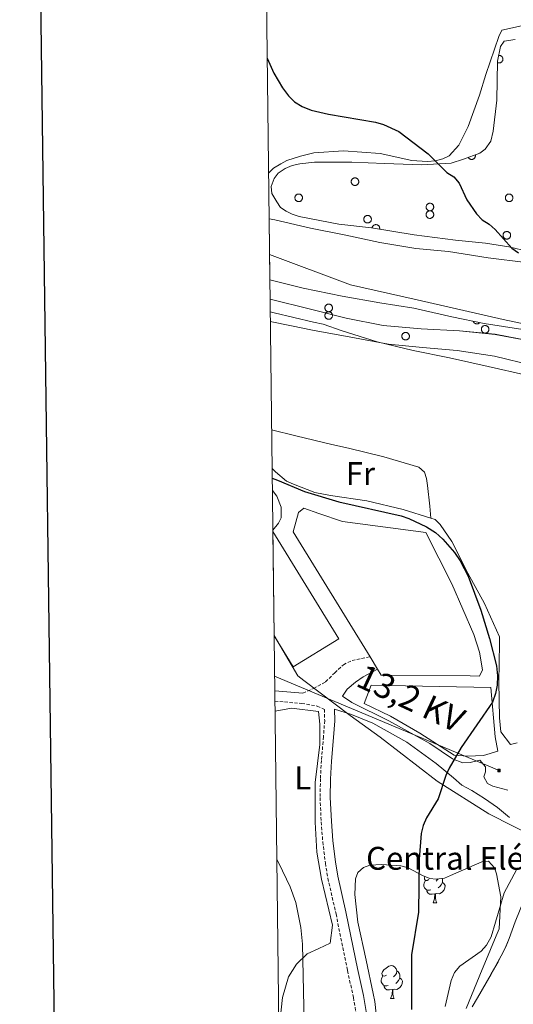
# Model space of a CAD drawing. Units: metres. Extents: x 582887 to 587379, y 4712339 to 4715364.
# Drawn here: x 583698 to 583850, y 4714095 to 4714397 of the extents above; entities that cross this region are included whole.
import ezdxf
from ezdxf.enums import TextEntityAlignment as Align

# ---------------------------------------------------------------- set-up
doc = ezdxf.new("R2010")
doc.units = ezdxf.units.M
doc.header["$MEASUREMENT"] = 0
doc.linetypes.add('TRAZOSX2', pattern=[1.5, 1, -0.5])
for name, color, linetype, lineweight in [('Carátula', 7, 'Continuous', 5), ('Level 1', 19, 'Continuous', 0), ('Level 11', 142, 'Continuous', 13), ('Level 15', 1, 'Continuous', 0), ('Level 19', 252, 'Continuous', 0), ('Level 20', 19, 'Continuous', 0), ('Level 21', 19, 'Continuous', 0), ('Level 32', 19, 'Continuous', 0), ('Level 35', 92, 'Continuous', 0), ('Level 36', 19, 'Continuous', 40), ('Level 37', 92, 'Continuous', 0), ('Level 4', 36, 'Continuous', 30), ('Level 44', 19, 'Continuous', 0), ('Level 5', 36, 'Continuous', 0), ('Level 51', 144, 'Continuous', 13), ('Level 52', 1, 'Continuous', 13), ('Level 61', 19, 'Continuous', 0), ('Level 63', 7, 'Continuous', 0)]:
    doc.layers.add(name, color=color, linetype=linetype, lineweight=lineweight)
doc.styles.add('Arial', font='ARIAL.TTF', dxfattribs={"height": 0.2})

# ---------------------------------------------------------------- blocks, each defined once
blk = doc.blocks.new('5TME')
at = {"layer": 'Carátula', "color": 250, "linetype": 'Continuous', "lineweight": 5}
for p, q in [((3.7, 3.8), (-3.7, -3.8)), ((-3.7, 3.7), (3.8, -3.8))]:
    blk.add_line(p, q, dxfattribs=at)
at = {"layer": 'Carátula', "color": 250, "linetype": 'Continuous', "lineweight": 5, "flags": 128}
blk.add_lwpolyline([(-3.7, -3.8), (3.8, -3.8), (3.8, 3.7), (-3.7, 3.7), (-3.7, -3.8)], dxfattribs=at)

msp = doc.modelspace()

# ---------------------------------------------------------------- linework, layer by layer
at = {"layer": 'Level 1', "color": 19, "linetype": 'Continuous', "lineweight": 0, "ltscale": 0.5}
for points in [[(583774.82, 4714324.93, 371.32), (583799.68, 4714315.57, 371.42), (583820.08, 4714311.04, 371.48), (583846.39, 4714304.94, 371.85), (583873.85, 4714299.21, 371.8), (583896.72, 4714292.73, 371.68), (583917.31, 4714281.66, 371.93), (583936.37, 4714267.54, 371.92), (583958.11, 4714245.79, 371.65), (583971.07, 4714232.06, 371.54), (583983.65, 4714212.98, 371.3), (583985.94, 4714198.86, 371.23), (583983.23, 4714188.41, 371.04), (583978.65, 4714181.44, 371.07), (583974.06, 4714177.02, 371.21), (583969.14, 4714174.3, 370.76), (583964.38, 4714172.94, 370.68), (583952.15, 4714171.24, 370.42), (583940.77, 4714168.52, 370.33), (583920.15, 4714163.76, 370.19), (583898.62, 4714147.16, 367.88), (583890.23, 4714127.98, 366.88)], [(583890.23, 4714127.98, 366.88), (583872.31, 4714138.24, 369.53), (583842.06, 4714153.64, 374.65), (583826.2, 4714163.56, 375.75), (583808.77, 4714177.11, 378.38), (583799.56, 4714183.75, 379.21), (583785.31, 4714194.48, 380.6), (583783.55, 4714195.82, 380.52), (583776.23, 4714208.21, 380.13)]]:
    msp.add_polyline3d(points, dxfattribs=at)
at = {"layer": 'Level 11', "color": 142, "linetype": 'Continuous', "lineweight": 13}
for points in [[(583774.69, 4714335.82, 370.83), (583776.5, 4714335.53, 370.81), (583787.35, 4714332.93, 370.66), (583798.2, 4714330.8, 370.66), (583808.58, 4714328.57, 370.66), (583819.62, 4714326.73, 370.66), (583829.71, 4714325.82, 370.66), (583841.78, 4714323.89, 370.66), (583853.39, 4714322.42, 370.66)], [(583855.03, 4714298.32, 372.16), (583843.99, 4714300.44, 372.16), (583833.05, 4714301.54, 372.02), (583821.26, 4714302.15, 371.95), (583809.66, 4714303.14, 371.95), (583798.34, 4714305.37, 371.95), (583786.17, 4714308.43, 371.95), (583776.26, 4714310.94, 371.95), (583774.98, 4714311.24, 371.95)], [(583854.44, 4714130.97, 366.75), (583851.59, 4714124.3, 366.65), (583850.11, 4714120.52, 366.64), (583848.24, 4714115.43, 366.65), (583847.2, 4714112.92, 366.65), (583845.83, 4714110.08, 366.65), (583844.84, 4714108.23, 366.65), (583842.79, 4714104.55, 366.65), (583838.51, 4714097.23, 366.65), (583836.93, 4714094.48, 366.65)]]:
    msp.add_polyline3d(points, dxfattribs=at)
at = {"layer": 'Level 15', "linetype": 'Continuous', "lineweight": 13}
msp.add_polyline3d([(583775.84, 4714240.1, 386.16), (583796.03, 4714207.19, 386.16), (583782.05, 4714198.62, 386.16), (583776.23, 4714208.12, 386.16)], dxfattribs=at)
at = {"layer": 'Level 20', "color": 19, "linetype": 'Continuous', "lineweight": 0, "ltscale": 0.5}
for points in [[(583775.69, 4714252.6, 381.41), (583777.07, 4714250.87, 381.41), (583778.36, 4714247.51, 381.41), (583778.37, 4714244.26, 381.41), (583777.57, 4714242.63, 381.41), (583775.84, 4714240.46, 381.41)], [(583807.95, 4714197.93, 380.2), (583809.07, 4714196.1, 380.18), (583836.34, 4714195.85, 379.83), (583839.13, 4714195.75, 379.65), (583840.05, 4714197.72, 379.65), (583839.21, 4714203.06, 379.48), (583837.45, 4714208.51, 379.39), (583830.67, 4714224.03, 379.39), (583822.72, 4714239.78, 379.04), (583797.17, 4714243.17, 379.3), (583789.97, 4714245.58, 379.56), (583785.32, 4714247.19, 379.65), (583783.7, 4714245.9, 379.92), (583782.1, 4714239.98, 380.8), (583805.62, 4714201.71, 380.26)], [(583805.62, 4714201.71, 380.26), (583807.95, 4714197.93, 380.2)], [(583803.88, 4714187.38, 379.48), (583805.95, 4714192.96, 379.56), (583842.62, 4714192.28, 378.16), (583843.95, 4714177.2, 377.36), (583844.78, 4714172.79, 377.36), (583840.38, 4714171.5, 377.36), (583835.5, 4714171.25, 377.36), (583831.44, 4714171.58, 377.45), (583820.86, 4714178.28, 377.98), (583811.9, 4714183.46, 378.86), (583803.88, 4714187.38, 379.48)], [(583776.51, 4714185.03, 380.08), (583781.56, 4714185.92, 380.06), (583789.79, 4714184.95, 377.56), (583790.28, 4714181.07, 377.64), (583790.28, 4714174.78, 377.85), (583788.82, 4714163.15, 378.33), (583788.82, 4714151.04, 378.72), (583789.31, 4714141.83, 378.62), (583790.76, 4714133.6, 378.78), (583794.15, 4714119.54, 378.65), (583793.37, 4714113.96, 378.73), (583789.93, 4714112.41, 379.26), (583786.37, 4714110.73, 379.8), (583783.08, 4714107.58, 380), (583780.67, 4714103.69, 380), (583778.8, 4714097.33, 380), (583778.06, 4714090.75, 380), (583777.91, 4714085.3, 380), (583777.73, 4714083.64, 380)]]:
    msp.add_polyline3d(points, dxfattribs=at)
at = {"layer": 'Level 21', "color": 19, "linetype": 'TRAZOSX2', "lineweight": 0}
for points in [[(583785.07, 4714190.5, 380.38), (583788.32, 4714192.02, 380.73), (583792.02, 4714194.01, 380.73), (583794.8, 4714196.81, 380.56), (583797.46, 4714199.25, 380.47), (583800.12, 4714200.54, 380.47), (583805.62, 4714201.71, 380.47)], [(583776.47, 4714188.1, 380.06), (583784.69, 4714187.41, 380.38), (583789.45, 4714186.62, 380.29), (583791.66, 4714185.58, 380.03), (583791.73, 4714182.19, 379.68), (583791.36, 4714177.22, 379.68), (583790.74, 4714169.98, 379.73), (583790.43, 4714164.36, 379.78), (583790.32, 4714158.55, 380.03), (583790.67, 4714151.11, 380.03), (583791.15, 4714145.04, 380.03), (583791.96, 4714138.46, 380.13), (583792.7, 4714133.89, 380.33), (583795.22, 4714122.93, 380.03), (583796.68, 4714115.56, 379.98), (583798.74, 4714105.58, 379.88), (583800.53, 4714097.36, 379.68), (583802.87, 4714083.4, 379.53)]]:
    msp.add_polyline3d(points, dxfattribs=at)
at = {"layer": 'Level 21', "color": 19, "linetype": 'Continuous', "lineweight": 0}
for points in [[(583797.14, 4714189.63, 380.03), (583798.64, 4714191.73, 379.94), (583801.19, 4714193.94, 379.94), (583803.5, 4714195.57, 379.94), (583807.95, 4714197.93, 380.26)], [(583776.43, 4714191.22, 380.04), (583785.07, 4714190.5, 380.38)], [(583847.88, 4714160.82, 374.82), (583843.22, 4714162.05, 375.28), (583841.63, 4714162.89, 375.48), (583840.55, 4714164.89, 375.94), (583841.04, 4714166.47, 376.07), (583841.01, 4714167.96, 376.07), (583839.31, 4714170.02, 376.07), (583836.35, 4714169.27, 376.07), (583834.08, 4714169.23, 376.07), (583830.91, 4714170.4, 376.27), (583823.91, 4714175.17, 376.73), (583811.36, 4714182.11, 377.59), (583800.06, 4714187.67, 378.71), (583797.14, 4714189.63, 380.03)], [(583794.76, 4714185.65, 380.03), (583794.85, 4714182.11, 379.68), (583794.46, 4714176.98, 379.68), (583793.84, 4714169.76, 379.73), (583793.54, 4714164.25, 379.78), (583793.43, 4714158.6, 380.03), (583793.78, 4714151.31, 380.03), (583794.25, 4714145.36, 380.03), (583795.04, 4714138.89, 380.13), (583795.75, 4714134.48, 380.33), (583798.26, 4714123.58, 380.03), (583799.73, 4714116.18, 379.98), (583801.78, 4714106.23, 379.88), (583803.59, 4714097.95, 379.68), (583805.94, 4714083.9, 379.53)], [(583794.76, 4714185.65, 380.03), (583799.96, 4714184, 379.17), (583806.48, 4714181.32, 378.51), (583816.91, 4714175.56, 377.72), (583825.86, 4714168.99, 376.53), (583831.19, 4714164.63, 376.07), (583833.77, 4714162.4, 375.74), (583836.86, 4714160.71, 375.48), (583840.75, 4714158.33, 375.28), (583844.65, 4714155.51, 374.95), (583848.39, 4714152.43, 374.09)]]:
    msp.add_polyline3d(points, dxfattribs=at)
at = {"layer": 'Level 32', "color": 6, "linetype": 'Continuous', "lineweight": 0, "ltscale": 0.5}
msp.add_polyline3d([(583845.15, 4714166.85, 375.54), (583776.38, 4714195.79, 380.12)], dxfattribs=at)
at = {"layer": 'Level 35', "color": 92, "linetype": 'Continuous', "lineweight": 0, "ltscale": 0.5}
for points in [[(583854.15, 4714325.8, 376.98), (583848.19, 4714327.21, 376.98), (583841.05, 4714328.37, 376.98), (583831.77, 4714329.29, 376.98), (583819.16, 4714330.91, 376.98), (583806.07, 4714333, 376.98), (583796.07, 4714334.15, 376.98), (583783.93, 4714336.49, 377.16), (583781.79, 4714337.19, 377.16), (583779.88, 4714338.14, 377.16), (583778.21, 4714339.32, 377.52), (583777.02, 4714340.98, 377.7), (583775.58, 4714343.59, 377.88), (583775.33, 4714345.73, 378.07), (583776.28, 4714348.11, 378.43), (583777.46, 4714349.78, 378.43), (583779.59, 4714351.22, 378.43), (583781.73, 4714352.18, 378.61), (583784.11, 4714352.66, 378.61), (583788.63, 4714353.16, 378.79), (583800.05, 4714353.2, 379.16), (583810.04, 4714352.76, 379.16), (583821.46, 4714352.33, 379.34), (583830.5, 4714352.84, 379.7), (583834.3, 4714354.04, 380.06), (583839.29, 4714355.96, 380.24), (583840.95, 4714357.16, 380.43), (583842.6, 4714359.54, 380.61), (583843.31, 4714362.64, 380.61), (583844.46, 4714372.16, 380.79), (583844.65, 4714384.05, 381.7), (583845.59, 4714388.58, 382.06), (583846.77, 4714390.24, 382.06), (583850.1, 4714390.73, 382.06)], [(583774.91, 4714317.11, 378.08), (583785.17, 4714314.59, 377.72), (583797.08, 4714312.13, 377.56), (583808.58, 4714310.08, 377.4), (583819.03, 4714308.45, 377.4), (583830.74, 4714305.78, 377.4), (583840.56, 4714303.72, 377.24), (583852.47, 4714301.89, 377.24)], [(583853.57, 4714287.9, 375.64), (583841.86, 4714290.57, 375.64), (583829.95, 4714293.24, 375.64), (583818.87, 4714295.5, 375.64), (583807.79, 4714298.17, 375.64), (583797.12, 4714301.47, 375.64), (583791.27, 4714303.54, 375.8), (583788.34, 4714304.16, 375.8), (583776.21, 4714307.04, 375.96), (583775.03, 4714307.36, 375.98)], [(583808.3, 4714084.8, 381.89), (583807.13, 4714096.16, 381.89), (583806.61, 4714098.56, 381.89), (583804.49, 4714108.78, 381.89), (583801.87, 4714120.44, 381.65), (583800.92, 4714128.93, 381.53), (583801.15, 4714133.74, 381.41), (583801.91, 4714135.68, 381.29), (583803.65, 4714137.16, 381.04), (583805.56, 4714137.83, 380.8), (583809.25, 4714138.06, 380.2), (583815.03, 4714137.69, 379.83), (583817.29, 4714137.09, 379.71), (583821.66, 4714134.76, 379.35), (583823.92, 4714133.84, 379.23), (583825.85, 4714133.56, 378.74), (583828.41, 4714133.92, 378.38), (583830.32, 4714134.76, 378.38), (583839.86, 4714138.94, 377.9), (583841.95, 4714139.14, 377.41), (583843.75, 4714137.09, 376.81), (583844.42, 4714135.18, 376.57), (583845.67, 4714128.14, 376.08), (583845.21, 4714118.35, 376.08), (583844.29, 4714116.25, 375.72), (583840.76, 4714107.85, 374.51), (583839.99, 4714105.91, 374.27), (583835.08, 4714093.95, 373.66)]]:
    msp.add_polyline3d(points, dxfattribs=at)
at = {"layer": 'Level 36', "color": 92, "linetype": 'Continuous', "lineweight": 0}
for points in [[(583844.65, 4714383.67), (583844.77, 4714383.61), (583844.91, 4714383.57), (583845.05, 4714383.54), (583845.19, 4714383.54), (583845.33, 4714383.54), (583845.47, 4714383.57), (583845.6, 4714383.61), (583845.73, 4714383.67), (583845.85, 4714383.74), (583845.96, 4714383.83), (583846.06, 4714383.93), (583846.15, 4714384.04), (583846.22, 4714384.17), (583846.28, 4714384.3), (583846.32, 4714384.43), (583846.34, 4714384.57), (583846.35, 4714384.71), (583846.34, 4714384.85), (583846.31, 4714384.99), (583846.27, 4714385.12), (583846.21, 4714385.25), (583846.13, 4714385.37), (583846.05, 4714385.48), (583845.95, 4714385.58), (583845.83, 4714385.66), (583845.71, 4714385.74), (583845.58, 4714385.79), (583845.45, 4714385.83), (583845.31, 4714385.85), (583845.17, 4714385.86), (583845.02, 4714385.85)], [(583835.73, 4714354.59), (583835.79, 4714354.5), (583835.85, 4714354.41), (583835.93, 4714354.34), (583836, 4714354.26), (583836.09, 4714354.2), (583836.18, 4714354.14), (583836.28, 4714354.09), (583836.38, 4714354.05), (583836.48, 4714354.02), (583836.59, 4714354), (583836.69, 4714353.99), (583836.8, 4714353.99), (583836.91, 4714354), (583837.01, 4714354.02), (583837.11, 4714354.05), (583837.21, 4714354.09), (583837.31, 4714354.14), (583837.4, 4714354.2), (583837.49, 4714354.26), (583837.57, 4714354.33), (583837.64, 4714354.41), (583837.71, 4714354.5), (583837.76, 4714354.59), (583837.81, 4714354.68), (583837.85, 4714354.78), (583837.88, 4714354.89), (583837.9, 4714354.99), (583837.91, 4714355.1), (583837.91, 4714355.21), (583837.9, 4714355.31), (583837.88, 4714355.42)], [(583808.56, 4714332.6), (583808.59, 4714332.72), (583808.59, 4714332.85), (583808.59, 4714332.97), (583808.57, 4714333.09), (583808.54, 4714333.21), (583808.5, 4714333.33), (583808.45, 4714333.44), (583808.38, 4714333.54), (583808.31, 4714333.64), (583808.22, 4714333.73), (583808.12, 4714333.81), (583808.02, 4714333.88), (583807.91, 4714333.93), (583807.8, 4714333.98), (583807.68, 4714334.01), (583807.55, 4714334.03), (583807.43, 4714334.04), (583807.31, 4714334.03), (583807.19, 4714334.01), (583807.07, 4714333.98), (583806.95, 4714333.93), (583806.84, 4714333.88), (583806.74, 4714333.81), (583806.64, 4714333.73), (583806.56, 4714333.64), (583806.48, 4714333.54), (583806.42, 4714333.44), (583806.36, 4714333.33), (583806.32, 4714333.21), (583806.29, 4714333.09), (583806.27, 4714332.97)], [(583837.25, 4714304.42), (583837.27, 4714304.34), (583837.31, 4714304.27), (583837.35, 4714304.2), (583837.39, 4714304.14), (583837.43, 4714304.08), (583837.48, 4714304.02), (583837.53, 4714303.96), (583837.59, 4714303.91), (583837.65, 4714303.86), (583837.72, 4714303.81), (583837.78, 4714303.77), (583837.85, 4714303.74), (583837.92, 4714303.71), (583838, 4714303.68), (583838.07, 4714303.66), (583838.15, 4714303.64), (583838.23, 4714303.63), (583838.3, 4714303.63), (583838.38, 4714303.63), (583838.46, 4714303.63), (583838.54, 4714303.64), (583838.61, 4714303.66), (583838.69, 4714303.68), (583838.76, 4714303.7), (583838.83, 4714303.73), (583838.9, 4714303.77), (583838.97, 4714303.81), (583839.03, 4714303.85), (583839.09, 4714303.9), (583839.15, 4714303.95), (583839.21, 4714304.01)], [(583824.27, 4714130.36), (583823.85, 4714130.2), (583823.26, 4714130.26), (583822.79, 4714130.47), (583822.36, 4714130.89), (583822.15, 4714131.48), (583822.15, 4714131.9), (583822.2, 4714132.48), (583822.63, 4714133.17)], [(583823.69, 4714133.44), (583823.16, 4714133.17), (583822.63, 4714133.23), (583822.36, 4714133.6), (583822.31, 4714134.02), (583822.44, 4714134.44)], [(583826.51, 4714133.65), (583826.34, 4714133.44), (583825.92, 4714133.01)], [(583827.69, 4714133.82), (583827.82, 4714133.54), (583827.82, 4714132.96), (583827.82, 4714132.54), (583827.45, 4714131.85), (583827.03, 4714131.37), (583826.55, 4714130.95)], [(583825.53, 4714129.06), (583824.64, 4714128.98), (583823.8, 4714128.98), (583823.37, 4714129.41), (583823.05, 4714129.88), (583823.05, 4714130.2)], [(583827.82, 4714132.54), (583828.28, 4714132.29), (583828.62, 4714131.67), (583828.51, 4714130.95), (583828.3, 4714130.31), (583827.72, 4714129.57), (583826.92, 4714129.09), (583826.07, 4714129.19), (583825.64, 4714129.06)], [(583824.99, 4714126.38), (583825.42, 4714127.54), (583825.53, 4714129.06), (583825.64, 4714129.06), (583825.68, 4714128.48), (583825.71, 4714127.79), (583825.78, 4714127.18), (583825.9, 4714126.78), (583826.11, 4714126.38)], [(583824.99, 4714126.38), (583826.11, 4714126.38)], [(583810.63, 4714104.15), (583810.1, 4714103.89), (583809.57, 4714103.94), (583809.31, 4714104.31), (583809.25, 4714104.74), (583809.41, 4714105.26), (583809.89, 4714105.85), (583810.53, 4714106.38), (583811.43, 4714106.97), (583812.17, 4714107.13), (583812.59, 4714107.07), (583813.13, 4714106.76), (583813.65, 4714106.17), (583813.81, 4714105.53), (583813.71, 4714104.68), (583813.28, 4714104.15), (583812.86, 4714103.73)], [(583811.21, 4714101.07), (583810.79, 4714100.91), (583810.21, 4714100.97), (583809.73, 4714101.18), (583809.31, 4714101.61), (583809.09, 4714102.19), (583809.09, 4714102.61), (583809.15, 4714103.2), (583809.57, 4714103.89)], [(583814.77, 4714103.25), (583815.22, 4714103), (583815.57, 4714102.39), (583815.45, 4714101.66), (583815.24, 4714101.02), (583814.66, 4714100.28), (583813.86, 4714099.8), (583813.01, 4714099.91), (583812.58, 4714099.78)], [(583813.81, 4714105.53), (583814.29, 4714105.22), (583814.61, 4714104.58), (583814.77, 4714104.26), (583814.77, 4714103.68), (583814.77, 4714103.25), (583814.39, 4714102.56), (583813.97, 4714102.08), (583813.49, 4714101.66)], [(583812.47, 4714099.78), (583811.58, 4714099.69), (583810.74, 4714099.69), (583810.31, 4714100.12), (583809.99, 4714100.6), (583809.99, 4714100.91)], [(583811.93, 4714097.09), (583812.36, 4714098.25), (583812.47, 4714099.78), (583812.58, 4714099.78), (583812.62, 4714099.19), (583812.65, 4714098.51), (583812.72, 4714097.89), (583812.84, 4714097.49), (583813.05, 4714097.09)], [(583811.93, 4714097.09), (583813.05, 4714097.09)]]:
    msp.add_lwpolyline(points, dxfattribs=at)
for points in [[(583799.93, 4714347.58), (583799.97, 4714347.69), (583800.03, 4714347.79), (583800.1, 4714347.89), (583800.17, 4714347.97), (583800.26, 4714348.05), (583800.35, 4714348.12), (583800.45, 4714348.18), (583800.55, 4714348.24), (583800.66, 4714348.28), (583800.77, 4714348.31), (583800.89, 4714348.32), (583801, 4714348.33), (583801.12, 4714348.33), (583801.23, 4714348.31), (583801.35, 4714348.28), (583801.45, 4714348.24), (583801.56, 4714348.19), (583801.66, 4714348.13), (583801.75, 4714348.06), (583801.84, 4714347.99), (583801.91, 4714347.9), (583801.98, 4714347.81), (583802.04, 4714347.71), (583802.09, 4714347.6), (583802.13, 4714347.49), (583802.15, 4714347.38), (583802.17, 4714347.26), (583802.17, 4714347.15), (583802.17, 4714347.03), (583802.15, 4714346.92), (583802.11, 4714346.81), (583802.07, 4714346.7), (583802.02, 4714346.6), (583801.96, 4714346.5), (583801.89, 4714346.41), (583801.81, 4714346.32), (583801.72, 4714346.25), (583801.63, 4714346.18), (583801.52, 4714346.13), (583801.42, 4714346.08), (583801.31, 4714346.05), (583801.19, 4714346.02), (583801.08, 4714346.01), (583800.96, 4714346.01), (583800.85, 4714346.02), (583800.73, 4714346.04), (583800.62, 4714346.07), (583800.51, 4714346.12), (583800.41, 4714346.17), (583800.32, 4714346.24), (583800.23, 4714346.31), (583800.15, 4714346.39), (583800.07, 4714346.48), (583800.01, 4714346.58), (583799.96, 4714346.68), (583799.91, 4714346.79), (583799.88, 4714346.9), (583799.86, 4714347.02), (583799.85, 4714347.13), (583799.85, 4714347.25), (583799.87, 4714347.36), (583799.89, 4714347.48), (583799.93, 4714347.58)], [(583782.69, 4714342.66), (583782.73, 4714342.76), (583782.79, 4714342.86), (583782.86, 4714342.96), (583782.93, 4714343.04), (583783.02, 4714343.12), (583783.11, 4714343.2), (583783.21, 4714343.26), (583783.31, 4714343.31), (583783.42, 4714343.35), (583783.53, 4714343.38), (583783.65, 4714343.4), (583783.76, 4714343.4), (583783.88, 4714343.4), (583783.99, 4714343.38), (583784.1, 4714343.35), (583784.21, 4714343.32), (583784.32, 4714343.26), (583784.42, 4714343.2), (583784.51, 4714343.14), (583784.59, 4714343.06), (583784.67, 4714342.97), (583784.74, 4714342.88), (583784.8, 4714342.78), (583784.85, 4714342.67), (583784.89, 4714342.56), (583784.91, 4714342.45), (583784.93, 4714342.34), (583784.93, 4714342.22), (583784.92, 4714342.1), (583784.91, 4714341.99), (583784.87, 4714341.88), (583784.83, 4714341.77), (583784.78, 4714341.67), (583784.72, 4714341.57), (583784.65, 4714341.48), (583784.57, 4714341.4), (583784.48, 4714341.32), (583784.38, 4714341.25), (583784.28, 4714341.2), (583784.18, 4714341.15), (583784.07, 4714341.12), (583783.95, 4714341.09), (583783.84, 4714341.08), (583783.72, 4714341.08), (583783.61, 4714341.09), (583783.49, 4714341.11), (583783.38, 4714341.15), (583783.27, 4714341.19), (583783.17, 4714341.24), (583783.08, 4714341.31), (583782.99, 4714341.38), (583782.91, 4714341.46), (583782.83, 4714341.56), (583782.77, 4714341.65), (583782.71, 4714341.75), (583782.67, 4714341.86), (583782.64, 4714341.97), (583782.62, 4714342.09), (583782.61, 4714342.2), (583782.61, 4714342.32), (583782.62, 4714342.43), (583782.65, 4714342.55), (583782.69, 4714342.66)], [(583847.16, 4714342.66), (583847.21, 4714342.76), (583847.27, 4714342.86), (583847.33, 4714342.96), (583847.41, 4714343.04), (583847.49, 4714343.12), (583847.59, 4714343.2), (583847.69, 4714343.26), (583847.79, 4714343.31), (583847.9, 4714343.35), (583848.01, 4714343.38), (583848.12, 4714343.4), (583848.24, 4714343.4), (583848.35, 4714343.4), (583848.47, 4714343.38), (583848.58, 4714343.35), (583848.69, 4714343.31), (583848.8, 4714343.26), (583848.9, 4714343.2), (583848.99, 4714343.14), (583849.07, 4714343.06), (583849.15, 4714342.97), (583849.22, 4714342.88), (583849.28, 4714342.78), (583849.33, 4714342.67), (583849.37, 4714342.56), (583849.39, 4714342.45), (583849.41, 4714342.34), (583849.41, 4714342.22), (583849.4, 4714342.1), (583849.38, 4714341.99), (583849.35, 4714341.88), (583849.31, 4714341.77), (583849.26, 4714341.67), (583849.2, 4714341.57), (583849.13, 4714341.48), (583849.05, 4714341.39), (583848.96, 4714341.32), (583848.86, 4714341.25), (583848.76, 4714341.2), (583848.65, 4714341.15), (583848.54, 4714341.12), (583848.43, 4714341.09), (583848.32, 4714341.08), (583848.2, 4714341.08), (583848.09, 4714341.09), (583847.97, 4714341.11), (583847.86, 4714341.14), (583847.75, 4714341.19), (583847.65, 4714341.24), (583847.55, 4714341.31), (583847.47, 4714341.38), (583847.38, 4714341.46), (583847.31, 4714341.55), (583847.25, 4714341.65), (583847.19, 4714341.75), (583847.15, 4714341.86), (583847.12, 4714341.97), (583847.1, 4714342.09), (583847.09, 4714342.2), (583847.09, 4714342.32), (583847.1, 4714342.43), (583847.13, 4714342.55), (583847.16, 4714342.66)], [(583822.89, 4714339.84), (583822.93, 4714339.94), (583822.99, 4714340.05), (583823.06, 4714340.14), (583823.13, 4714340.23), (583823.22, 4714340.31), (583823.31, 4714340.38), (583823.41, 4714340.44), (583823.51, 4714340.49), (583823.62, 4714340.53), (583823.73, 4714340.56), (583823.85, 4714340.58), (583823.96, 4714340.58), (583824.08, 4714340.58), (583824.19, 4714340.56), (583824.31, 4714340.54), (583824.41, 4714340.5), (583824.52, 4714340.45), (583824.62, 4714340.39), (583824.71, 4714340.32), (583824.8, 4714340.24), (583824.87, 4714340.15), (583824.94, 4714340.06), (583825, 4714339.96), (583825.05, 4714339.86), (583825.09, 4714339.75), (583825.11, 4714339.63), (583825.13, 4714339.52), (583825.13, 4714339.4), (583825.13, 4714339.29), (583825.11, 4714339.17), (583825.07, 4714339.06), (583825.03, 4714338.95), (583824.98, 4714338.85), (583824.92, 4714338.75), (583824.85, 4714338.66), (583824.77, 4714338.58), (583824.68, 4714338.5), (583824.58, 4714338.44), (583824.48, 4714338.38), (583824.38, 4714338.33), (583824.27, 4714338.3), (583824.15, 4714338.28), (583824.04, 4714338.26), (583823.92, 4714338.26), (583823.81, 4714338.27), (583823.69, 4714338.3), (583823.58, 4714338.33), (583823.47, 4714338.37), (583823.37, 4714338.43), (583823.28, 4714338.49), (583823.19, 4714338.56), (583823.11, 4714338.65), (583823.03, 4714338.74), (583822.97, 4714338.83), (583822.92, 4714338.94), (583822.87, 4714339.04), (583822.84, 4714339.16), (583822.82, 4714339.27), (583822.81, 4714339.38), (583822.81, 4714339.5), (583822.83, 4714339.62), (583822.85, 4714339.73), (583822.89, 4714339.84)], [(583822.89, 4714337.52), (583822.93, 4714337.62), (583822.99, 4714337.72), (583823.06, 4714337.82), (583823.13, 4714337.9), (583823.22, 4714337.98), (583823.31, 4714338.05), (583823.41, 4714338.12), (583823.51, 4714338.17), (583823.62, 4714338.21), (583823.73, 4714338.24), (583823.85, 4714338.25), (583823.96, 4714338.26), (583824.08, 4714338.26), (583824.19, 4714338.24), (583824.31, 4714338.21), (583824.41, 4714338.17), (583824.52, 4714338.12), (583824.62, 4714338.06), (583824.71, 4714338), (583824.8, 4714337.92), (583824.87, 4714337.83), (583824.94, 4714337.74), (583825, 4714337.64), (583825.05, 4714337.53), (583825.09, 4714337.42), (583825.11, 4714337.31), (583825.13, 4714337.2), (583825.13, 4714337.08), (583825.13, 4714336.96), (583825.11, 4714336.85), (583825.07, 4714336.74), (583825.03, 4714336.63), (583824.98, 4714336.53), (583824.92, 4714336.43), (583824.85, 4714336.34), (583824.77, 4714336.25), (583824.68, 4714336.18), (583824.58, 4714336.11), (583824.48, 4714336.06), (583824.38, 4714336.01), (583824.27, 4714335.98), (583824.15, 4714335.95), (583824.04, 4714335.94), (583823.92, 4714335.94), (583823.81, 4714335.95), (583823.69, 4714335.97), (583823.58, 4714336), (583823.47, 4714336.05), (583823.37, 4714336.1), (583823.28, 4714336.17), (583823.19, 4714336.24), (583823.11, 4714336.32), (583823.03, 4714336.41), (583822.97, 4714336.51), (583822.92, 4714336.61), (583822.87, 4714336.72), (583822.84, 4714336.83), (583822.82, 4714336.95), (583822.81, 4714337.06), (583822.81, 4714337.18), (583822.83, 4714337.29), (583822.85, 4714337.4), (583822.89, 4714337.52)], [(583803.8, 4714336.11), (583803.84, 4714336.21), (583803.9, 4714336.31), (583803.97, 4714336.41), (583804.04, 4714336.5), (583804.13, 4714336.58), (583804.22, 4714336.65), (583804.32, 4714336.71), (583804.42, 4714336.76), (583804.53, 4714336.8), (583804.64, 4714336.83), (583804.76, 4714336.85), (583804.87, 4714336.85), (583804.99, 4714336.85), (583805.1, 4714336.83), (583805.21, 4714336.8), (583805.32, 4714336.76), (583805.43, 4714336.72), (583805.53, 4714336.66), (583805.62, 4714336.59), (583805.71, 4714336.51), (583805.78, 4714336.42), (583805.85, 4714336.33), (583805.91, 4714336.23), (583805.96, 4714336.12), (583806, 4714336.02), (583806.02, 4714335.9), (583806.04, 4714335.79), (583806.04, 4714335.67), (583806.03, 4714335.56), (583806.01, 4714335.44), (583805.99, 4714335.33), (583805.94, 4714335.22), (583805.89, 4714335.12), (583805.83, 4714335.02), (583805.76, 4714334.93), (583805.68, 4714334.85), (583805.59, 4714334.77), (583805.49, 4714334.7), (583805.39, 4714334.65), (583805.29, 4714334.6), (583805.18, 4714334.57), (583805.06, 4714334.54), (583804.95, 4714334.53), (583804.83, 4714334.53), (583804.72, 4714334.54), (583804.6, 4714334.56), (583804.49, 4714334.6), (583804.39, 4714334.64), (583804.28, 4714334.7), (583804.19, 4714334.76), (583804.1, 4714334.83), (583804.02, 4714334.92), (583803.94, 4714335.01), (583803.88, 4714335.1), (583803.83, 4714335.2), (583803.78, 4714335.31), (583803.75, 4714335.42), (583803.73, 4714335.54), (583803.72, 4714335.65), (583803.72, 4714335.77), (583803.73, 4714335.88), (583803.76, 4714336), (583803.8, 4714336.11)], [(583846.46, 4714331.18), (583846.51, 4714331.28), (583846.56, 4714331.38), (583846.63, 4714331.48), (583846.71, 4714331.57), (583846.79, 4714331.65), (583846.88, 4714331.72), (583846.98, 4714331.78), (583847.09, 4714331.83), (583847.19, 4714331.87), (583847.31, 4714331.9), (583847.42, 4714331.92), (583847.54, 4714331.92), (583847.65, 4714331.92), (583847.77, 4714331.9), (583847.88, 4714331.88), (583847.99, 4714331.84), (583848.09, 4714331.79), (583848.19, 4714331.73), (583848.28, 4714331.66), (583848.37, 4714331.58), (583848.45, 4714331.49), (583848.52, 4714331.4), (583848.57, 4714331.3), (583848.62, 4714331.2), (583848.66, 4714331.08), (583848.69, 4714330.97), (583848.7, 4714330.86), (583848.71, 4714330.74), (583848.7, 4714330.63), (583848.68, 4714330.51), (583848.65, 4714330.4), (583848.61, 4714330.29), (583848.55, 4714330.19), (583848.49, 4714330.09), (583848.42, 4714330), (583848.34, 4714329.92), (583848.25, 4714329.84), (583848.16, 4714329.78), (583848.06, 4714329.72), (583847.95, 4714329.67), (583847.84, 4714329.64), (583847.73, 4714329.61), (583847.61, 4714329.6), (583847.5, 4714329.6), (583847.38, 4714329.61), (583847.27, 4714329.63), (583847.16, 4714329.67), (583847.05, 4714329.71), (583846.95, 4714329.77), (583846.85, 4714329.83), (583846.76, 4714329.9), (583846.68, 4714329.99), (583846.61, 4714330.08), (583846.54, 4714330.17), (583846.49, 4714330.28), (583846.45, 4714330.38), (583846.41, 4714330.49), (583846.39, 4714330.61), (583846.38, 4714330.72), (583846.39, 4714330.84), (583846.4, 4714330.96), (583846.42, 4714331.07), (583846.46, 4714331.18)], [(583791.87, 4714308.94), (583791.92, 4714309.04), (583791.98, 4714309.14), (583792.05, 4714309.24), (583792.12, 4714309.33), (583792.21, 4714309.4), (583792.3, 4714309.48), (583792.4, 4714309.54), (583792.5, 4714309.59), (583792.61, 4714309.63), (583792.72, 4714309.66), (583792.83, 4714309.68), (583792.95, 4714309.68), (583793.07, 4714309.68), (583793.18, 4714309.66), (583793.29, 4714309.63), (583793.4, 4714309.6), (583793.51, 4714309.55), (583793.61, 4714309.49), (583793.7, 4714309.42), (583793.79, 4714309.34), (583793.86, 4714309.25), (583793.93, 4714309.16), (583793.99, 4714309.06), (583794.04, 4714308.95), (583794.07, 4714308.84), (583794.1, 4714308.73), (583794.12, 4714308.62), (583794.12, 4714308.5), (583794.11, 4714308.39), (583794.09, 4714308.27), (583794.06, 4714308.16), (583794.02, 4714308.05), (583793.97, 4714307.95), (583793.91, 4714307.85), (583793.84, 4714307.76), (583793.76, 4714307.68), (583793.67, 4714307.6), (583793.57, 4714307.54), (583793.47, 4714307.48), (583793.37, 4714307.43), (583793.25, 4714307.4), (583793.14, 4714307.37), (583793.03, 4714307.36), (583792.91, 4714307.36), (583792.79, 4714307.37), (583792.68, 4714307.39), (583792.57, 4714307.43), (583792.46, 4714307.47), (583792.36, 4714307.52), (583792.27, 4714307.59), (583792.18, 4714307.66), (583792.09, 4714307.75), (583792.02, 4714307.84), (583791.96, 4714307.93), (583791.9, 4714308.04), (583791.86, 4714308.14), (583791.83, 4714308.25), (583791.81, 4714308.37), (583791.8, 4714308.48), (583791.8, 4714308.6), (583791.81, 4714308.71), (583791.84, 4714308.83), (583791.87, 4714308.94)], [(583791.87, 4714306.61), (583791.92, 4714306.72), (583791.98, 4714306.82), (583792.05, 4714306.92), (583792.12, 4714307), (583792.21, 4714307.08), (583792.3, 4714307.15), (583792.4, 4714307.21), (583792.5, 4714307.26), (583792.61, 4714307.3), (583792.72, 4714307.33), (583792.83, 4714307.35), (583792.95, 4714307.36), (583793.07, 4714307.35), (583793.18, 4714307.34), (583793.29, 4714307.31), (583793.4, 4714307.27), (583793.51, 4714307.22), (583793.61, 4714307.16), (583793.7, 4714307.09), (583793.79, 4714307.02), (583793.86, 4714306.93), (583793.93, 4714306.84), (583793.99, 4714306.74), (583794.04, 4714306.63), (583794.07, 4714306.52), (583794.1, 4714306.41), (583794.12, 4714306.29), (583794.12, 4714306.18), (583794.11, 4714306.06), (583794.09, 4714305.95), (583794.06, 4714305.84), (583794.02, 4714305.73), (583793.97, 4714305.62), (583793.91, 4714305.53), (583793.84, 4714305.44), (583793.76, 4714305.35), (583793.67, 4714305.28), (583793.57, 4714305.21), (583793.47, 4714305.15), (583793.37, 4714305.11), (583793.25, 4714305.07), (583793.14, 4714305.05), (583793.03, 4714305.04), (583792.91, 4714305.04), (583792.79, 4714305.05), (583792.68, 4714305.07), (583792.57, 4714305.1), (583792.46, 4714305.15), (583792.36, 4714305.2), (583792.27, 4714305.27), (583792.18, 4714305.34), (583792.09, 4714305.42), (583792.02, 4714305.51), (583791.96, 4714305.61), (583791.9, 4714305.71), (583791.86, 4714305.82), (583791.83, 4714305.93), (583791.81, 4714306.04), (583791.8, 4714306.16), (583791.8, 4714306.28), (583791.81, 4714306.39), (583791.84, 4714306.5), (583791.87, 4714306.61)], [(583839.81, 4714302.39), (583839.86, 4714302.49), (583839.92, 4714302.59), (583839.99, 4714302.69), (583840.06, 4714302.78), (583840.15, 4714302.86), (583840.24, 4714302.93), (583840.34, 4714302.99), (583840.44, 4714303.04), (583840.55, 4714303.08), (583840.66, 4714303.11), (583840.77, 4714303.13), (583840.89, 4714303.13), (583841.01, 4714303.13), (583841.12, 4714303.11), (583841.23, 4714303.08), (583841.34, 4714303.05), (583841.45, 4714303), (583841.55, 4714302.94), (583841.64, 4714302.87), (583841.73, 4714302.79), (583841.8, 4714302.7), (583841.87, 4714302.61), (583841.93, 4714302.51), (583841.98, 4714302.4), (583842.02, 4714302.3), (583842.04, 4714302.18), (583842.06, 4714302.07), (583842.06, 4714301.95), (583842.05, 4714301.84), (583842.03, 4714301.72), (583842, 4714301.61), (583841.96, 4714301.5), (583841.91, 4714301.4), (583841.85, 4714301.3), (583841.78, 4714301.21), (583841.7, 4714301.13), (583841.61, 4714301.05), (583841.51, 4714300.98), (583841.41, 4714300.93), (583841.31, 4714300.88), (583841.2, 4714300.85), (583841.08, 4714300.82), (583840.97, 4714300.81), (583840.85, 4714300.81), (583840.74, 4714300.82), (583840.62, 4714300.84), (583840.51, 4714300.88), (583840.4, 4714300.92), (583840.3, 4714300.98), (583840.21, 4714301.04), (583840.12, 4714301.11), (583840.03, 4714301.2), (583839.96, 4714301.29), (583839.9, 4714301.38), (583839.85, 4714301.49), (583839.8, 4714301.59), (583839.77, 4714301.7), (583839.75, 4714301.82), (583839.74, 4714301.93), (583839.74, 4714302.05), (583839.75, 4714302.16), (583839.78, 4714302.28), (583839.81, 4714302.39)], [(583815.45, 4714300.28), (583815.49, 4714300.38), (583815.55, 4714300.48), (583815.62, 4714300.58), (583815.69, 4714300.66), (583815.78, 4714300.74), (583815.87, 4714300.82), (583815.97, 4714300.88), (583816.07, 4714300.93), (583816.18, 4714300.97), (583816.29, 4714301), (583816.41, 4714301.02), (583816.52, 4714301.02), (583816.64, 4714301.02), (583816.75, 4714301), (583816.87, 4714300.97), (583816.98, 4714300.93), (583817.08, 4714300.88), (583817.18, 4714300.82), (583817.27, 4714300.76), (583817.36, 4714300.68), (583817.44, 4714300.59), (583817.5, 4714300.5), (583817.56, 4714300.4), (583817.61, 4714300.29), (583817.65, 4714300.18), (583817.68, 4714300.07), (583817.69, 4714299.96), (583817.69, 4714299.84), (583817.69, 4714299.72), (583817.67, 4714299.61), (583817.64, 4714299.5), (583817.6, 4714299.39), (583817.54, 4714299.29), (583817.48, 4714299.19), (583817.41, 4714299.1), (583817.33, 4714299.02), (583817.24, 4714298.94), (583817.15, 4714298.87), (583817.05, 4714298.82), (583816.94, 4714298.77), (583816.83, 4714298.74), (583816.71, 4714298.71), (583816.6, 4714298.7), (583816.48, 4714298.7), (583816.37, 4714298.71), (583816.25, 4714298.73), (583816.14, 4714298.76), (583816.04, 4714298.81), (583815.93, 4714298.86), (583815.84, 4714298.93), (583815.75, 4714299), (583815.67, 4714299.08), (583815.59, 4714299.17), (583815.53, 4714299.27), (583815.48, 4714299.37), (583815.43, 4714299.48), (583815.4, 4714299.59), (583815.38, 4714299.71), (583815.37, 4714299.82), (583815.37, 4714299.94), (583815.39, 4714300.05), (583815.41, 4714300.17), (583815.45, 4714300.28)]]:
    msp.add_lwpolyline(points, close=True, dxfattribs=at)
for points in [[(583857.602, 4714396.095, 379.38), (583846.032, 4714393.566, 379.27), (583845.072, 4714391.626, 379.27), (583841.12, 4714380.036, 379.17), (583839.209, 4714373.696, 379.17), (583835.668, 4714364.037, 378.23), (583832.797, 4714358.377, 377.28), (583829.906, 4714355.057, 377.08), (583827.986, 4714354.217, 376.97), (583825.646, 4714353.528, 376.55), (583823.166, 4714353.378, 376.34), (583818.477, 4714353.638, 376.24), (583808.687, 4714355.81, 376.03), (583797.528, 4714356.591, 376.03), (583788.428, 4714356.012, 375.93), (583784.298, 4714355.032, 375.72), (583780.168, 4714353.633, 375.51), (583778.248, 4714352.663, 375.09), (583776.048, 4714351.283, 375.09)], [(583776.05, 4714351.28, 375.09), (583774.54, 4714349.75, 375.09), (583774.52, 4714349.74, 375.09)], [(583855.48, 4714290.85, 373.32), (583843.75, 4714293.71, 373.32), (583832.37, 4714295.52, 373.32), (583821.69, 4714296.41, 373.32), (583811.25, 4714297.41, 373.32), (583799.75, 4714299.58, 373.4), (583788.02, 4714301.74, 374.02), (583781.52, 4714302.99, 374.28), (583775.07, 4714304.35, 374.46)], [(583775.47, 4714271.14, 374.99), (583782.92, 4714269.34, 374.9), (583793.95, 4714266.71, 374.9), (583799.06, 4714265.57, 374.9), (583809.87, 4714262.94, 374.9), (583820.55, 4714259.74, 375.08), (583822.3, 4714258.23, 375.16), (583822.89, 4714256.26, 375.16), (583823.24, 4714254.18, 375.52), (583823.96, 4714247.8, 376.66), (583824.28, 4714244.16, 377.06)], [(583775.61, 4714259.3, 376.53), (583776.69, 4714258.3, 376.75), (583780.07, 4714255.52, 377.36), (583782.16, 4714254.6, 377.63), (583788.67, 4714251.96, 378.07), (583793.55, 4714251.05, 378.07), (583804.69, 4714249.46, 377.89), (583815.73, 4714246.84, 377.36), (583824.28, 4714244.16, 377.06)], [(583824.28, 4714244.16, 377.06), (583825.6, 4714243.74, 377.01), (583827.12, 4714242.24, 376.92), (583830.73, 4714237.03, 376.66), (583835.64, 4714227.3, 376.22), (583840.67, 4714218.03, 375.69), (583845.35, 4714207.84, 375.43), (583845.35, 4714205.75, 375.52), (583845.05, 4714193.91, 375.78), (583845.32, 4714183.01, 375.87), (583845.69, 4714178.71, 375.87), (583848.72, 4714174.78, 375.69), (583850.69, 4714175.37, 375.6)]]:
    msp.add_polyline3d(points, dxfattribs=at)
at = {"layer": 'Level 4', "color": 36, "linetype": 'Continuous', "lineweight": 30}
for points in [[(583774.09, 4714385, 375), (583776.2, 4714380.46, 375), (583778.79, 4714375.88, 375), (583780.6, 4714373.52, 375), (583782.51, 4714371.67, 375), (583784.84, 4714370.17, 375), (583787.62, 4714369.11, 375), (583792.93, 4714367.84, 375), (583807.31, 4714365.4, 375), (583809.77, 4714364.68, 375), (583814.47, 4714362.58, 375), (583823.41, 4714355.74, 375), (583829.14, 4714350, 375), (583831.34, 4714348.64, 375), (583832.89, 4714346.68, 375), (583835.3, 4714341.67, 375), (583838.24, 4714337.32, 375), (583839.97, 4714335.52, 375), (583842.17, 4714334.17, 375), (583844.02, 4714332.51, 375), (583849.1, 4714326.83, 375), (583851.13, 4714325.42, 375)], [(583775.65, 4714256.35, 375), (583777.25, 4714255.78, 375), (583785.5, 4714252.29, 375), (583796.11, 4714249.15, 375), (583815.19, 4714244.86, 375), (583817.54, 4714244, 375), (583822.89, 4714241.47, 375), (583825.69, 4714239.74, 375), (583827.97, 4714237.76, 375), (583831.46, 4714233.6, 375), (583833.2, 4714231.06, 375), (583835.69, 4714226.35, 375), (583839.56, 4714216.01, 375), (583842.28, 4714207.3, 375), (583844.41, 4714198.96, 375), (583844.72, 4714195.82, 375), (583844.56, 4714193.04, 375), (583844.12, 4714190.49, 375), (583843.14, 4714187.75, 375), (583833.6, 4714173.88, 375), (583829.86, 4714167.57, 375), (583828.83, 4714165.31, 375), (583826.47, 4714158.16, 375), (583822.96, 4714152.34, 375), (583821.9, 4714150.02, 375), (583821.26, 4714147.6, 375), (583820.66, 4714139.71, 375), (583820.49, 4714123.52, 375), (583818.37, 4714110.39, 375), (583818.37, 4714093.73, 375)]]:
    msp.add_polyline3d(points, dxfattribs=at)
at = {"layer": 'Level 5', "color": 36, "linetype": 'Continuous', "lineweight": 0}
for points in [[(583777.05, 4714139.58, 380), (583777.66, 4714138.53, 380), (583781.19, 4714131.27, 380), (583782.84, 4714126.48, 380), (583784.47, 4714118.83, 380), (583784.92, 4714113.71, 380), (583785.8, 4714075.3, 380), (583785.19, 4714064.51, 380), (583783.69, 4714053.81, 380), (583780.14, 4714040.8, 380), (583778.34, 4714032.76, 380)], [(583828.63, 4714094.56, 370), (583830.53, 4714102.59, 370), (583831.5, 4714105.05, 370), (583833.11, 4714106.97, 370), (583839.676, 4714111.493, 370), (583841.336, 4714113.363, 370), (583842.766, 4714115.883, 370), (583846.728, 4714129.403, 370), (583850.509, 4714136.433, 370)]]:
    msp.add_polyline3d(points, dxfattribs=at)
at = {"layer": 'Level 51', "color": 144, "linetype": 'Continuous', "lineweight": 13}
for points in [[(583855.026, 4714298.324, 372.16), (583843.987, 4714300.435, 372.16), (583833.047, 4714301.536, 372.02), (583821.258, 4714302.148, 371.95), (583809.659, 4714303.139, 371.95), (583798.339, 4714305.37, 371.95), (583786.17, 4714308.432, 371.95), (583776.261, 4714310.943, 371.95), (583774.981, 4714311.243, 371.95), (583774.912, 4714317.113, 378.08), (583774.685, 4714335.823, 370.83), (583776.495, 4714335.533, 370.81), (583787.354, 4714332.932, 370.66), (583798.204, 4714330.8, 370.66), (583808.583, 4714328.569, 370.66), (583819.622, 4714326.728, 370.66), (583829.712, 4714325.817, 370.66), (583841.781, 4714323.886, 370.66), (583853.39, 4714322.424, 370.66)], [(583836.933, 4714094.484, 366.65), (583838.513, 4714097.233, 366.65), (583842.794, 4714104.553, 366.65), (583844.845, 4714108.233, 366.65), (583845.825, 4714110.083, 366.65), (583847.196, 4714112.923, 366.65), (583848.236, 4714115.433, 366.65), (583850.107, 4714120.522, 366.64)]]:
    msp.add_polyline3d(points, dxfattribs=at)
at = {"layer": 'Level 52', "color": 1, "linetype": 'Continuous', "lineweight": 13}
msp.add_polyline3d([(583776.23, 4714208.12, 386.16), (583775.84, 4714240.1, 386.16), (583796.03, 4714207.19, 386.16), (583782.05, 4714198.62, 386.16), (583776.23, 4714208.12, 386.16)], close=True, dxfattribs=at)
at = {"layer": 'Level 61', "color": 19, "linetype": 'Continuous', "lineweight": 0}
msp.add_lwpolyline([(583793.88, 4712743.96), (583765.99, 4715057.21), (587185.07, 4715099.32), (587214.07, 4712786.06), (583793.88, 4712743.96)], close=True, dxfattribs=at)
at = {"layer": 'Level 63', "linetype": 'Continuous', "lineweight": 30}
msp.add_lwpolyline([(583695.43, 4715106.39), (583727.18, 4712691.6), (587281.85, 4712738.37), (587250.13, 4715150.15), (583695.43, 4715106.39)], dxfattribs=at)

# ---------------------------------------------------------------- block references
at = {"layer": 'Level 32', "color": 19, "linetype": 'Continuous', "lineweight": 0, "xscale": 0.09999983015004542, "yscale": 0.09999983015004542}
msp.add_blockref('5TME', (583845.15, 4714166.86, 375.54), dxfattribs=at)

# ---------------------------------------------------------------- texts
at = {"layer": 'Level 19', "color": 19, "linetype": 'Continuous', "lineweight": 0, "style": 'Arial'}
msp.add_text('Central Eléctrica', height=6.99996, dxfattribs=at).set_placement((583841.139, 4714139.98, 375.77), align=Align.MIDDLE_CENTER)
at = {"layer": 'Level 37', "color": 92, "linetype": 'Continuous', "lineweight": 0, "style": 'Arial'}
for s, p in [('Fr', (583802.685, 4714257.8, 376.45)), ('L', (583785.022, 4714164.6, 380.66))]:
    msp.add_text(s, height=7, dxfattribs=at).set_placement(p, align=Align.MIDDLE_CENTER)
at = {"layer": 'Level 44', "color": 19, "linetype": 'Continuous', "lineweight": 0, "style": 'Arial'}
msp.add_text('13,2 KV', height=7.5, rotation=-25.05256, dxfattribs=at).set_placement((583815.59, 4714183.469, 378.67), align=Align.BOTTOM_CENTER)

doc.saveas('drawing.dxf')
